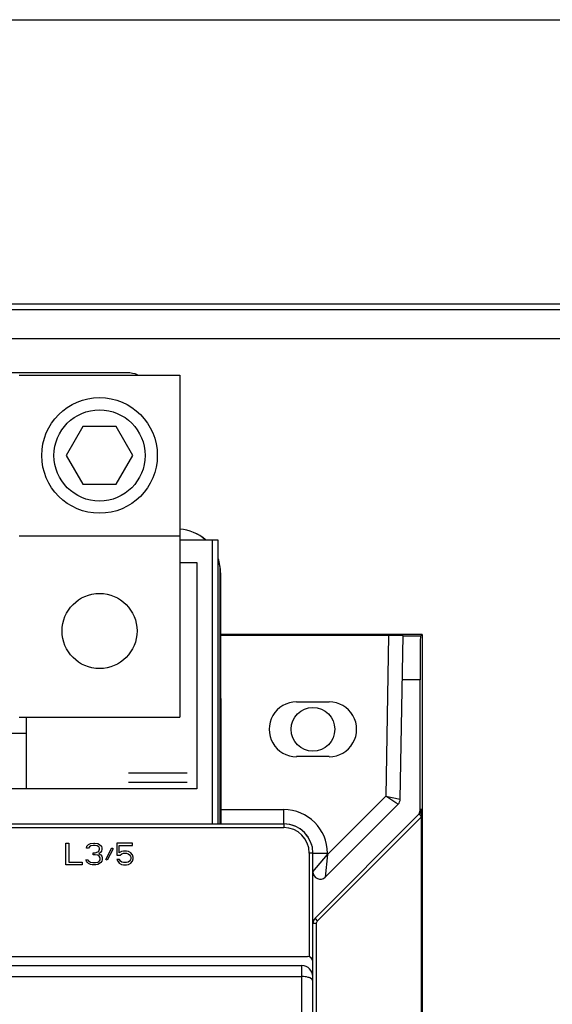
# Model space of a CAD drawing. Units: inches. Extents: x 0 to 22, y 0 to 17.
# Drawn here: x 8.6 to 9.2, y 15 to 16.1 of the extents above; entities that cross this region are included whole.
import ezdxf

# ---------------------------------------------------------------- set-up
doc = ezdxf.new("R2010")
doc.units = ezdxf.units.IN
doc.header["$LTSCALE"] = 1.21
doc.header["$MEASUREMENT"] = 0
doc.layers.get('0').update_dxf_attribs({"linetype": 'CONTINUOUS'})
doc.layers.add('40891_040', color=7, linetype='CONTINUOUS')
doc.layers.add('TERM_LABEL', color=7, linetype='CONTINUOUS')

msp = doc.modelspace()

# ---------------------------------------------------------------- linework, layer by layer
at = {"color": 3, "linetype": 'Continuous'}
for p, q in [((7.5375, 16.056), (10.2934, 16.056)), ((7.4902, 15.7489), (10.3406, 15.7489)), ((7.4902, 15.7426), (10.3406, 15.7426)), ((7.4902, 15.7113), (10.3406, 15.7113))]:
    msp.add_line(p, q, dxfattribs=at)
at = {"color": 7, "linetype": 'Continuous'}
for p, q in [((8.6407, 15.6718), (8.8147, 15.6718)), ((8.8147, 15.6718), (8.8147, 15.3018)), ((8.7097, 15.616), (8.6917, 15.5848)), ((8.7458, 15.616), (8.7097, 15.616)), ((8.7638, 15.5848), (8.7458, 15.616)), ((8.6917, 15.5848), (8.7097, 15.5536)), ((8.7458, 15.5536), (8.7638, 15.5848)), ((8.7097, 15.5536), (8.7458, 15.5536)), ((8.6407, 15.4978), (8.8147, 15.4978)), ((8.6407, 15.3018), (8.8147, 15.3018)), ((8.8224, 15.2413), (8.7591, 15.2413)), ((8.7591, 15.2315), (8.8224, 15.2315)), ((7.678, 15.1864), (8.9271, 15.1864)), ((7.678, 15.1824), (8.9271, 15.1824)), ((8.9271, 15.1864), (8.9271, 15.1824)), ((8.9546, 15.1549), (8.9546, 15.0432)), ((8.9586, 15.1549), (8.9546, 15.1549)), ((8.9586, 12.5348), (8.9586, 15.1549)), ((7.6584, 15.0332), (8.9467, 15.0332)), ((8.4598, 15.0432), (8.9526, 15.0432)), ((8.9467, 14.9792), (8.9467, 15.0332)), ((7.6584, 15.0214), (8.9467, 15.0214)), ((8.9571, 15.0189), (8.9553, 15.0199))]:
    msp.add_line(p, q, dxfattribs=at)
at = {"color": 4, "linetype": 'Continuous'}
for p, q in [((8.6913, 15.1421), (8.6913, 15.1657)), ((8.6913, 15.1657), (8.6943, 15.1657)), ((8.6943, 15.1657), (8.6943, 15.1451)), ((8.7135, 15.1601), (8.714, 15.1622)), ((8.714, 15.1622), (8.7159, 15.1642)), ((8.7159, 15.1642), (8.7179, 15.1652)), ((8.7169, 15.1617), (8.7159, 15.1601)), ((8.7184, 15.1627), (8.7169, 15.1617)), ((8.7179, 15.1652), (8.7214, 15.1657)), ((8.7209, 15.1632), (8.7184, 15.1627)), ((8.7228, 15.1632), (8.7209, 15.1632)), ((8.7214, 15.1657), (8.7223, 15.1657)), ((8.7223, 15.1657), (8.7258, 15.1652)), ((8.7253, 15.1627), (8.7228, 15.1632)), ((8.7268, 15.1617), (8.7253, 15.1627)), ((8.7258, 15.1652), (8.7277, 15.1642)), ((8.7277, 15.1601), (8.7268, 15.1617)), ((8.7277, 15.1642), (8.7297, 15.1622)), ((8.7297, 15.1622), (8.7302, 15.1601)), ((8.7346, 15.1481), (8.741, 15.1606)), ((8.741, 15.1606), (8.7425, 15.1596)), ((8.7464, 15.1657), (8.7464, 15.1526)), ((8.7632, 15.1657), (8.7464, 15.1657)), ((8.7489, 15.1551), (8.7489, 15.1632)), ((8.7489, 15.1632), (8.7632, 15.1632)), ((8.7632, 15.1632), (8.7632, 15.1657)), ((8.7159, 15.1601), (8.7135, 15.1601)), ((8.7209, 15.1531), (8.7209, 15.1551)), ((8.7209, 15.1551), (8.7228, 15.1551)), ((8.7228, 15.1531), (8.7209, 15.1531)), ((8.7228, 15.1551), (8.7258, 15.1561)), ((8.7258, 15.1526), (8.7228, 15.1531)), ((8.7258, 15.1561), (8.7268, 15.1571)), ((8.7273, 15.1516), (8.7258, 15.1526)), ((8.7268, 15.1571), (8.7277, 15.1591)), ((8.7287, 15.1556), (8.7268, 15.1541)), ((8.7268, 15.1541), (8.7292, 15.1531)), ((8.7282, 15.1496), (8.7273, 15.1516)), ((8.7277, 15.1591), (8.7277, 15.1601)), ((8.7297, 15.1571), (8.7287, 15.1556)), ((8.7292, 15.1531), (8.7302, 15.1516)), ((8.7302, 15.1591), (8.7297, 15.1571)), ((8.7302, 15.1601), (8.7302, 15.1591)), ((8.7302, 15.1516), (8.7307, 15.1496)), ((8.7425, 15.1596), (8.7361, 15.1471)), ((8.7464, 15.1526), (8.7499, 15.1526)), ((8.7514, 15.1566), (8.7489, 15.1551)), ((8.7499, 15.1526), (8.7519, 15.1541)), ((8.7538, 15.1571), (8.7514, 15.1566)), ((8.7519, 15.1541), (8.7538, 15.1546)), ((8.7568, 15.1571), (8.7538, 15.1571)), ((8.7538, 15.1546), (8.7568, 15.1546)), ((8.7592, 15.1566), (8.7568, 15.1571)), ((8.7568, 15.1546), (8.7588, 15.1541)), ((8.7588, 15.1541), (8.7602, 15.1531)), ((8.7617, 15.1551), (8.7592, 15.1566)), ((8.7602, 15.1531), (8.7612, 15.1516)), ((8.7612, 15.1516), (8.7617, 15.1501)), ((8.7632, 15.1531), (8.7617, 15.1551)), ((8.7617, 15.1501), (8.7617, 15.1491)), ((8.7642, 15.1506), (8.7632, 15.1531)), ((8.7642, 15.1486), (8.7642, 15.1506)), ((8.709, 15.1421), (8.6913, 15.1421)), ((8.6943, 15.1451), (8.709, 15.1451)), ((8.709, 15.1451), (8.709, 15.1421)), ((8.7135, 15.1461), (8.713, 15.1476)), ((8.713, 15.1476), (8.7154, 15.1476)), ((8.7145, 15.1446), (8.7135, 15.1461)), ((8.7159, 15.1436), (8.7145, 15.1446)), ((8.7154, 15.1476), (8.7159, 15.1466)), ((8.7159, 15.1466), (8.7169, 15.1456)), ((8.7179, 15.1426), (8.7159, 15.1436)), ((8.7169, 15.1456), (8.7179, 15.1451)), ((8.7179, 15.1451), (8.7204, 15.1446)), ((8.7199, 15.1421), (8.7179, 15.1426)), ((8.7238, 15.1421), (8.7199, 15.1421)), ((8.7204, 15.1446), (8.7233, 15.1446)), ((8.7233, 15.1446), (8.7258, 15.1451)), ((8.7258, 15.1426), (8.7238, 15.1421)), ((8.7258, 15.1451), (8.7268, 15.1456)), ((8.7277, 15.1436), (8.7258, 15.1426)), ((8.7268, 15.1456), (8.7277, 15.1466)), ((8.7277, 15.1466), (8.7282, 15.1476)), ((8.7292, 15.1446), (8.7277, 15.1436)), ((8.7282, 15.1476), (8.7282, 15.1496)), ((8.7302, 15.1461), (8.7292, 15.1446)), ((8.7307, 15.1476), (8.7302, 15.1461)), ((8.7307, 15.1496), (8.7307, 15.1476)), ((8.7361, 15.1471), (8.7346, 15.1481)), ((8.7464, 15.1481), (8.7474, 15.1461)), ((8.7494, 15.1481), (8.7464, 15.1481)), ((8.7474, 15.1461), (8.7489, 15.1441)), ((8.7489, 15.1441), (8.7514, 15.1426)), ((8.7504, 15.1461), (8.7494, 15.1481)), ((8.7519, 15.1451), (8.7504, 15.1461)), ((8.7514, 15.1426), (8.7538, 15.1421)), ((8.7538, 15.1446), (8.7519, 15.1451)), ((8.7568, 15.1446), (8.7538, 15.1446)), ((8.7538, 15.1421), (8.7568, 15.1421)), ((8.7588, 15.1451), (8.7568, 15.1446)), ((8.7568, 15.1421), (8.7592, 15.1426)), ((8.7602, 15.1461), (8.7588, 15.1451)), ((8.7592, 15.1426), (8.7617, 15.1441)), ((8.7612, 15.1476), (8.7602, 15.1461)), ((8.7617, 15.1491), (8.7612, 15.1476)), ((8.7617, 15.1441), (8.7632, 15.1461)), ((8.7632, 15.1461), (8.7642, 15.1486))]:
    msp.add_line(p, q, dxfattribs=at)
at = {"color": 7, "linetype": 'Continuous'}
for centre, radius in [((8.7277, 15.5848), 0.0625), ((8.7277, 15.5848), 0.0493), ((8.7277, 15.395), 0.0406)]:
    msp.add_circle(centre, radius, dxfattribs=at)
at = {"color": 3, "linetype": 'Continuous'}
msp.add_circle((8.9586, 15.2887), 0.0236, dxfattribs=at)
at = {"color": 7, "linetype": 'Continuous'}
for centre, radius in [((8.9271, 15.1549), 0.0315), ((8.9271, 15.1549), 0.0276), ((8.9467, 15.0214), 0.0118), ((8.9526, 15.0372), 0.006)]:
    msp.add_arc(centre, radius, 0, 90, dxfattribs=at)
for points, knots in [([(8.9553, 15.0199), (8.9547, 15.0201), (8.9519, 15.0211), (8.949, 15.0214), (8.9467, 15.0214)], [0, 0, 0, 0, 0.216086, 1, 1, 1, 1]), ([(8.9586, 15.0165), (8.9586, 15.0167), (8.9584, 15.0177), (8.9577, 15.0184), (8.9571, 15.0189)], [0, 0, 0, 0, 0.216609, 1, 1, 1, 1])]:
    msp.add_open_spline(points, degree=3, knots=knots, dxfattribs=at)
at = {"layer": '40891_040', "color": 7, "linetype": 'Continuous'}
for p, q in [((8.7578, 15.6741), (7.8473, 15.6741)), ((8.8583, 15.1864), (8.8583, 15.458)), ((8.8583, 15.458), (8.8587, 15.458)), ((8.8587, 15.458), (8.8588, 15.1864)), ((9.0767, 15.3911), (8.8587, 15.3911)), ((9.0404, 15.3903), (8.8587, 15.3903)), ((9.0404, 15.3903), (9.0374, 15.2164)), ((9.0531, 15.2131), (9.0562, 15.3901)), ((9.0749, 15.3894), (9.0562, 15.3894)), ((9.0767, 15.3911), (9.0749, 15.3894)), ((9.0767, 15.3911), (9.0767, 12.3281)), ((9.0745, 15.3421), (9.0553, 15.3421)), ((9.0745, 15.2013), (9.0745, 15.3421)), ((8.9408, 15.3183), (8.9763, 15.3183)), ((8.9763, 15.2592), (8.9408, 15.2592)), ((9.0374, 15.2164), (8.9743, 15.1533)), ((9.0483, 15.2093), (9.0374, 15.2164)), ((9.0374, 15.2164), (9.0531, 15.2131)), ((8.972, 15.1289), (9.0508, 15.2077)), ((9.0508, 15.2077), (9.0483, 15.2093)), ((8.8588, 15.202), (8.9271, 15.202)), ((8.9271, 15.1864), (8.9271, 15.202)), ((9.0722, 15.1957), (8.9609, 15.0844)), ((8.9636, 15.0816), (9.0758, 15.1938)), ((9.0735, 15.197), (9.0746, 15.1958)), ((9.0758, 15.2025), (9.0745, 15.2013)), ((9.0758, 15.197), (9.0758, 15.1957)), ((9.0758, 15.1957), (9.0758, 15.1946)), ((9.0758, 15.1938), (9.0758, 12.492)), ((8.9586, 15.1549), (8.9743, 15.1547)), ((8.9586, 15.1345), (8.9743, 15.1533)), ((8.9743, 15.1533), (8.972, 15.1289)), ((8.9743, 15.1547), (8.9743, 15.1533)), ((8.9625, 15.0788), (8.9586, 15.0788)), ((8.9636, 15.0816), (8.9612, 15.084)), ((8.9625, 14.9679), (8.9625, 15.0788))]:
    msp.add_line(p, q, dxfattribs=at)
for centre, radius, start, end in [((8.7578, 15.6426), 0.0315, 69.3666, 90), ((9.0452, 15.2133), 0.00787, 315, 359), ((8.9271, 15.1547), 0.0472, 0.0011, 89.9989), ((9.0679, 15.2026), 0.0079, 315.0133, 325.9449), ((9.0679, 15.2026), 0.0079, 325.9704, 335.7917), ((9.4212, 15.5395), 0.4881, 224.7547, 224.9547), ((9.0679, 15.2026), 0.00792, 335.8563, 352.5682), ((9.0679, 15.2025), 0.00787, 352.5859, 359.9802), ((7.1785, 15.1901), 1.8974, 0.2082, 0.3759), ((8.9271, 15.1549), 0.0315, 68.1817, 90), ((8.9271, 15.1549), 0.0315, 50.3618, 56.5324), ((8.9271, 15.1549), 0.0315, 33.444, 39.6157), ((8.9271, 15.1549), 0.0315, 16.6166, 21.8564), ((8.9664, 15.1345), 0.00787, 180, 315), ((8.9664, 15.0788), 0.00787, 135, 180)]:
    msp.add_arc(centre, radius, start, end, dxfattribs=at)
for centre, major_axis, ratio, start_param, end_param in [((8.8114, 15.458), (0.0417, -0.0223), 0.999725, 1.347212, 1.991533), ((8.8111, 15.458), (0.0437, 0.0181), 0.999785, 0.463015, 1.099322), ((8.8111, 15.458), (0.0437, 0.0181), 0.999785, -0.392737, -0.079649), ((8.8114, 15.458), (0.0417, -0.0223), 0.999725, 0.491461, 0.826042), ((9.0404, 15.3901), (0.0158, 0), 0.008727, -0.000152, 1.570492), ((9.0749, 15.3421), (0, 0.0472), 0.008727, 0.008727, 1.570796), ((8.9408, 15.2887), (0, 0.0296), 1, 0, 3.141593), ((8.9763, 15.2887), (0, 0.0296), 1, -3.141593, 0), ((9.0666, 15.2013), (0.00557, 0.00557), 0.999924, -1.570796, -0.78536), ((9.0758, 15.1937), (0, 0.00557), 0.006171, -1.558454, -1.410848)]:
    msp.add_ellipse(centre, major_axis=major_axis, ratio=ratio, start_param=start_param, end_param=end_param, dxfattribs=at)
msp.add_open_spline([(8.9625, 15.0788), (8.9625, 15.0798), (8.9629, 15.0809), (8.9636, 15.0816)], degree=3, dxfattribs=at)
at = {"layer": 'TERM_LABEL', "color": 7, "linetype": 'Continuous'}
for p, q in [((8.8147, 15.4935), (8.8557, 15.4935)), ((8.8497, 15.4935), (8.8497, 15.1864)), ((8.8557, 15.4935), (8.8557, 15.1864))]:
    msp.add_line(p, q, dxfattribs=at)
at = {"layer": 'TERM_LABEL', "color": 4, "linetype": 'Continuous'}
for p, q in [((8.8147, 15.4689), (8.8329, 15.4689)), ((8.8329, 15.4689), (8.8329, 15.2243)), ((8.6483, 15.3018), (8.6483, 15.2243)), ((8.6483, 15.2843), (7.9487, 15.2843)), ((8.8329, 15.2243), (7.7641, 15.2243))]:
    msp.add_line(p, q, dxfattribs=at)

doc.saveas('drawing.dxf')
